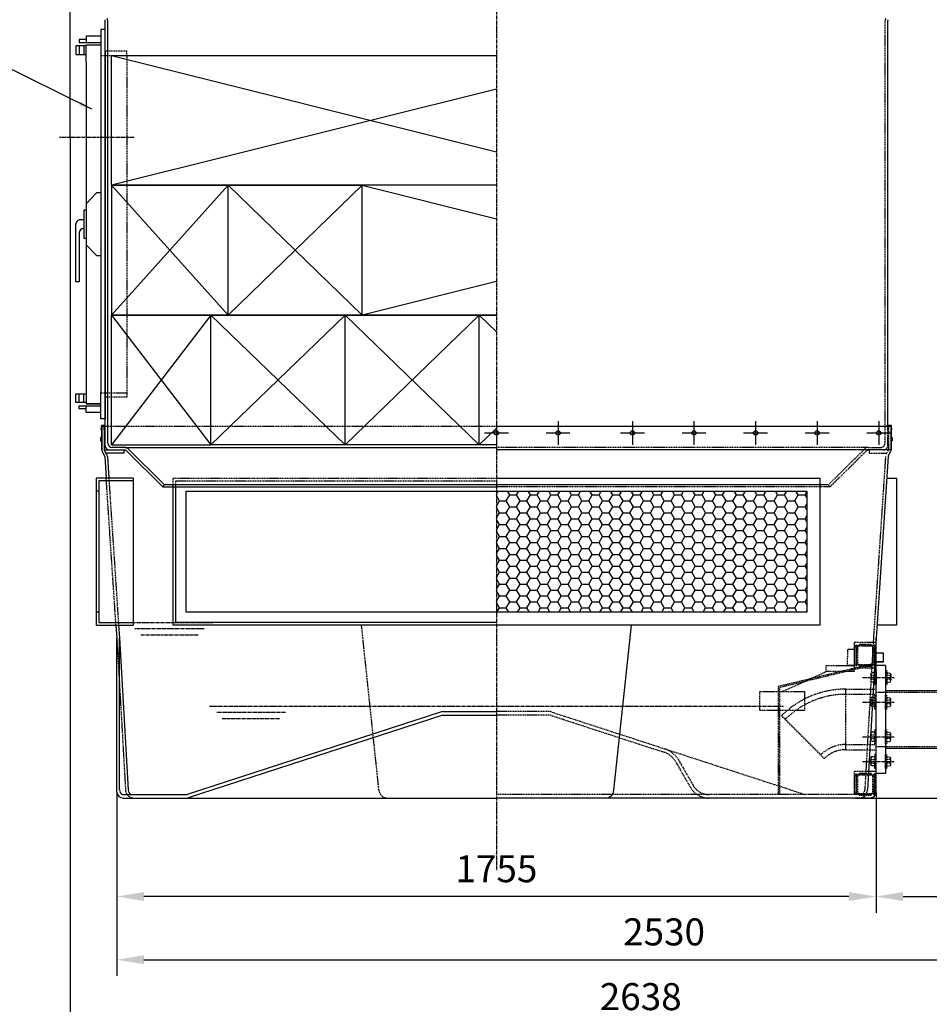
# Model space of a CAD drawing. Units: millimetres. Extents: x 723 to 14986, y 2419 to 9779.
# Drawn here: x 4970 to 7073, y 5476 to 7753 of the extents above; entities that cross this region are included whole.
import ezdxf

# ---------------------------------------------------------------- set-up
doc = ezdxf.new("R2010")
doc.units = ezdxf.units.MM
doc.header["$LTSCALE"] = 0.4
doc.linetypes.add('CENTRO2', pattern=[28.575, 19.05, -3.175, 3.175, -3.175])
doc.linetypes.add('TRAZOS2', pattern=[9.525, 6.35, -3.175])
for name, color, linetype in [('Anotaciones Finas', 3, 'Continuous'), ('Anotaciones Gruesas', 3, 'Continuous'), ('Anotaciones Medias', 3, 'Continuous'), ('Contornos Ocultos', 6, 'TRAZOS2'), ('Cotas', 2, 'Continuous'), ('Ejes', 2, 'CENTRO2')]:
    doc.layers.add(name, color=color, linetype=linetype)
doc.styles.add('UNE00', font='romans.shx', dxfattribs={"width": 0.9})
doc.dimstyles.new('UNE', dxfattribs={"dimscale": 0, "dimtxt": 2.5, "dimasz": 2.5, "dimexe": 1.5, "dimexo": 0, "dimgap": 1, "dimtad": 1, "dimrnd": 1.38778e-17, "dimdsep": 46, "dimtxsty": 'UNE00', "dimcen": 2.5, "dimclrd": 256, "dimclre": 256, "dimclrt": 256, "dimazin": 0, "dimtfac": 1, "dimtmove": 0, "dimatfit": 3, "dimfxl": 1, "dimlwd": -1, "dimlwe": -1, "dimarcsym": 0})

# ---------------------------------------------------------------- blocks, each defined once
blk = doc.blocks.new('*D174')
at = {"layer": 'Cotas', "transparency": 16777216}
for p, q in [((6901.6, 8267.6), (8147.5, 8267.6)), ((8110, 8205.1), (8110, 6015.1)), ((6901.6, 5952.6), (8147.5, 5952.6))]:
    blk.add_line(p, q, dxfattribs=at)
for points in [[(8099.6, 8205.1), (8120.5, 8205.1), (8110, 8267.6)], [(8099.6, 6015.1), (8120.5, 6015.1), (8110, 5952.6)]]:
    blk.add_solid(points, dxfattribs=at)
at = {"layer": 'Defpoints', "color": 0, "transparency": 16777216}
for p in [(6901.6, 8267.6), (6901.6, 5952.6), (8110, 5952.6)]:
    blk.add_point(p, dxfattribs=at)
at = {"layer": 'Cotas', "transparency": 16777216, "insert": (8053.8, 7110.1), "char_height": 62.5, "attachment_point": 5, "rotation": 90, "style": 'UNE00'}
blk.add_mtext('C', dxfattribs=at)
blk = doc.blocks.new('*D175')
at = {"layer": 'Cotas', "transparency": 16777216}
for p, q in [((5194.6, 5966.8), (5194.6, 5541.4)), ((7724.6, 5952.6), (7724.6, 5541.4)), ((5257.1, 5578.9), (7662.1, 5578.9))]:
    blk.add_line(p, q, dxfattribs=at)
for points in [[(5257.1, 5589.3), (5257.1, 5568.5), (5194.6, 5578.9)], [(7662.1, 5589.3), (7662.1, 5568.5), (7724.6, 5578.9)]]:
    blk.add_solid(points, dxfattribs=at)
at = {"layer": 'Defpoints', "color": 0, "transparency": 16777216}
for p in [(5194.6, 5966.8), (7724.6, 5952.6), (7724.6, 5578.9)]:
    blk.add_point(p, dxfattribs=at)
at = {"layer": 'Cotas', "transparency": 16777216, "insert": (6459.6, 5635.2), "char_height": 62.5, "attachment_point": 5, "style": 'UNE00'}
blk.add_mtext('2530', dxfattribs=at)
blk = doc.blocks.new('*D176')
at = {"layer": 'Cotas', "transparency": 16777216}
for p, q in [((6949.6, 5966.8), (6949.6, 5687.5)), ((7724.6, 5900.2), (7724.6, 5687.5)), ((7012.1, 5725), (7662.1, 5725))]:
    blk.add_line(p, q, dxfattribs=at)
for points in [[(7012.1, 5735.4), (7012.1, 5714.6), (6949.6, 5725)], [(7662.1, 5735.4), (7662.1, 5714.6), (7724.6, 5725)]]:
    blk.add_solid(points, dxfattribs=at)
at = {"layer": 'Defpoints', "color": 0, "transparency": 16777216}
for p in [(6949.6, 5966.8), (7724.6, 5900.2), (7724.6, 5725)]:
    blk.add_point(p, dxfattribs=at)
at = {"layer": 'Cotas', "transparency": 16777216, "insert": (7337.1, 5781.2), "char_height": 62.5, "attachment_point": 5, "style": 'UNE00'}
blk.add_mtext('775', dxfattribs=at)
blk = doc.blocks.new('*D177')
at = {"layer": 'Cotas', "transparency": 16777216}
for p, q in [((5194.6, 5966.8), (5194.6, 5687.5)), ((6949.6, 5966.8), (6949.6, 5687.5)), ((6887.1, 5725), (5257.1, 5725))]:
    blk.add_line(p, q, dxfattribs=at)
for points in [[(5257.1, 5735.4), (5257.1, 5714.6), (5194.6, 5725)], [(6887.1, 5735.4), (6887.1, 5714.6), (6949.6, 5725)]]:
    blk.add_solid(points, dxfattribs=at)
at = {"layer": 'Defpoints', "color": 0, "transparency": 16777216}
for p in [(5194.6, 5966.8), (6949.6, 5966.8), (5194.6, 5725)]:
    blk.add_point(p, dxfattribs=at)
at = {"layer": 'Cotas', "transparency": 16777216, "insert": (6072.1, 5781.2), "char_height": 62.5, "attachment_point": 5, "style": 'UNE00'}
blk.add_mtext('1755', dxfattribs=at)
blk = doc.blocks.new('*D182')
at = {"layer": 'Cotas', "transparency": 16777216}
for p, q in [((5086.6, 7480.1), (5086.6, 9719.3)), ((7057.1, 8267.6), (7057.1, 9719.3)), ((5149.1, 9681.8), (6994.6, 9681.8))]:
    blk.add_line(p, q, dxfattribs=at)
for points in [[(5149.1, 9692.2), (5149.1, 9671.4), (5086.6, 9681.8)], [(6994.6, 9692.2), (6994.6, 9671.4), (7057.1, 9681.8)]]:
    blk.add_solid(points, dxfattribs=at)
at = {"layer": 'Defpoints', "color": 0, "transparency": 16777216}
for p in [(7057.1, 9681.8), (7057.1, 8267.6), (5086.6, 7480.1)]:
    blk.add_point(p, dxfattribs=at)
at = {"layer": 'Cotas', "transparency": 16777216, "insert": (6071.9, 9738), "char_height": 62.5, "attachment_point": 5, "style": 'UNE00'}
blk.add_mtext('1971', dxfattribs=at)
blk = doc.blocks.new('*D183')
at = {"layer": 'Cotas', "transparency": 16777216}
for p, q in [((5086.6, 7480.1), (5086.6, 5391.7)), ((7724.6, 5952.6), (7724.6, 5391.7)), ((5149.1, 5429.2), (7662.1, 5429.2))]:
    blk.add_line(p, q, dxfattribs=at)
for points in [[(5149.1, 5439.6), (5149.1, 5418.8), (5086.6, 5429.2)], [(7662.1, 5439.6), (7662.1, 5418.8), (7724.6, 5429.2)]]:
    blk.add_solid(points, dxfattribs=at)
at = {"layer": 'Defpoints', "color": 0, "transparency": 16777216}
for p in [(5086.6, 7480.1), (7724.6, 5952.6), (7724.6, 5429.2)]:
    blk.add_point(p, dxfattribs=at)
at = {"layer": 'Cotas', "transparency": 16777216, "insert": (6405.6, 5485.5), "char_height": 62.5, "attachment_point": 5, "style": 'UNE00'}
blk.add_mtext('2638', dxfattribs=at)
blk = doc.blocks.new('pp door')
at = {"layer": 'Anotaciones Gruesas'}
for p, q in [((4657.6, -2257), (4657.6, -2317)), ((4667.6, -2257), (4657.6, -2257)), ((4667.6, -2307), (4667.6, -2257)), ((4657.6, -2292), (4657.6, -2302)), ((4657.6, -3157), (4657.6, -3097)), ((4667.6, -3107), (4667.6, -3157)), ((4667.6, -3157), (4657.6, -3157))]:
    blk.add_line(p, q, dxfattribs=at)
at = {"layer": 'Anotaciones Medias'}
for p, q in [((4623.6, -2280), (4607.3, -2280)), ((4607.3, -2280), (4607.3, -2287)), ((4607.3, -2287), (4623.6, -2287)), ((4623.6, -2292), (4657.6, -2292)), ((4623.6, -2292), (4657.6, -2292)), ((4623.6, -2332), (4623.6, -2292)), ((4657.6, -2317), (4657.6, -3097)), ((4667.6, -2307), (4667.6, -3107)), ((4623.6, -2332), (4623.6, -3082)), ((4618.6, -2697), (4607.3, -2697)), ((4618.6, -2717), (4617.3, -2717)), ((4623.6, -3082), (4623.6, -3122)), ((4607.3, -3134), (4607.3, -3127)), ((4607.3, -3127), (4623.6, -3127)), ((4623.6, -3134), (4607.3, -3134)), ((4623.6, -3122), (4657.6, -3122))]:
    blk.add_line(p, q, dxfattribs=at)
for points in [[(4657.6, -2272), (4623.6, -2272), (4623.6, -2287), (4657.6, -2287)], [(4623.6, -2294.5), (4599.7, -2294.5), (4599.7, -2314.5), (4623.6, -2314.5)], [(4607.3, -2294.5), (4607.3, -2314.5)], [(4618.6, -2294.5), (4618.6, -2314.5)], [(4657.6, -2634.5), (4647.6, -2634.5), (4623.6, -2659.5), (4623.6, -2754.5), (4647.6, -2779.5), (4657.6, -2779.5)], [(4623.6, -2674.5), (4618.6, -2674.5), (4618.6, -2739.5), (4623.6, -2739.5)], [(4607.3, -2727), (4607.3, -2840.3), (4607.3, -2840.3), (4599.7, -2840.3), (4599.7, -2840.3), (4599.7, -2706.2)], [(4623.6, -3119.5), (4599.7, -3119.5), (4599.7, -3099.5), (4623.6, -3099.5)], [(4607.3, -3119.5), (4607.3, -3099.5)], [(4618.6, -3119.5), (4618.6, -3099.5)], [(4657.6, -3122), (4623.6, -3122)], [(4657.6, -3142), (4623.6, -3142), (4623.6, -3127), (4657.6, -3127)]]:
    blk.add_lwpolyline(points, dxfattribs=at)
blk.add_lwpolyline([(4607.3, -2697), (4607.3, -2697)], close=True, dxfattribs=at)
for centre, radius, start, end in [((4609.2, -2706.3), 9.54, 101.4146, 181.09), ((4617.3, -2727), 10, 90, 180)]:
    blk.add_arc(centre, radius, start, end, dxfattribs=at)
at = {"layer": 'Contornos Ocultos'}
for p, q in [((4657.6, -2317), (4717.6, -2317)), ((4717.6, -2307), (4667.6, -2307)), ((4717.6, -2317), (4717.6, -2307)), ((4717.6, -2317), (4717.6, -3097)), ((4657.6, -3097), (4717.6, -3097)), ((4717.6, -3107), (4667.6, -3107)), ((4717.6, -3097), (4717.6, -3107))]:
    blk.add_line(p, q, dxfattribs=at)

msp = doc.modelspace()

# ---------------------------------------------------------------- hatches: boundary and pattern name
at = {"layer": 'Cotas'}
h = msp.add_hatch(dxfattribs=at)
h.set_pattern_fill('HONEY', color=256, scale=5, style=0)
h.set_pattern_definition([(0, (25557.678, 8234.715), (23.8125, 13.74815), [15.875, -31.75]), (120, (25557.678, 8234.715), (-23.812497, 13.748155), [15.875, -31.75]), (60, (25557.678, 8234.715), (3e-06, 27.496305), [-31.75, 15.875])])
h.paths.add_polyline_path([(6789.603, 6382.592), (6789.603, 6662.592), (6072.103, 6662.592), (6072.103, 6382.592)])

# ---------------------------------------------------------------- linework, layer by layer
at = {"layer": 'Anotaciones Finas', "extrusion": (1.83697e-16, 1, 6.12323e-17)}
for p, q in [((5182.103, 7669.592), (6072.103, 7669.592)), ((6072.103, 7369.592), (5182.103, 7369.592)), ((5182.103, 7369.592), (5762.103, 7369.592)), ((5182.103, 7369.592), (5182.103, 7069.592)), ((5452.103, 7069.592), (5452.103, 7369.592)), ((5762.103, 7069.592), (5762.103, 7369.592)), ((6072.103, 7369.592), (5762.103, 7369.592)), ((5762.103, 7069.592), (5762.103, 7369.592)), ((5182.103, 6769.592), (5182.103, 7069.592)), ((5412.103, 7069.592), (5182.103, 7069.592)), ((5182.103, 7069.592), (5762.103, 7069.592)), ((5412.103, 6769.592), (5412.103, 7069.592)), ((5412.103, 6769.592), (5412.103, 7069.592)), ((5722.103, 7069.592), (5412.103, 7069.592)), ((5722.103, 6769.592), (5722.103, 7069.592)), ((6032.103, 7069.592), (5722.103, 7069.592)), ((5722.103, 6769.592), (5722.103, 7069.592)), ((5762.103, 7069.592), (6072.103, 7069.592)), ((6032.103, 6769.592), (6032.103, 7069.592)), ((6072.103, 7069.592), (6032.103, 7069.592)), ((6032.103, 6769.592), (6032.103, 7069.592)), ((5182.103, 6769.592), (5412.103, 6769.592)), ((5722.103, 6769.592), (5412.103, 6769.592)), ((6032.103, 6769.592), (5722.103, 6769.592)), ((6072.103, 6769.592), (6032.103, 6769.592))]:
    msp.add_line(p, q, dxfattribs=at)
at = {"layer": 'Anotaciones Finas'}
for points in [[(6072.103, 6352.592), (5324.603, 6352.592), (5324.603, 6672.592), (5324.603, 6672.592)], [(6072.103, 6352.592), (5324.603, 6352.592), (5324.603, 6672.592)], [(6072.103, 6358.592), (5330.603, 6358.592), (5330.603, 6672.592)], [(6072.103, 6382.592), (5354.603, 6382.592), (5354.603, 6662.592), (6072.103, 6662.592)], [(6072.103, 6382.592), (5354.603, 6382.592), (5354.603, 6662.592)]]:
    msp.add_lwpolyline(points, dxfattribs=at)
at = {"layer": 'Anotaciones Medias'}
for p, q in [((5167.283, 6812.539), (5167.603, 7749.687)), ((5173.603, 6773.566), (5173.603, 7749.646)), ((6976.924, 6812.539), (6976.604, 7749.687)), ((5159.603, 6812.592), (5174.363, 6812.592)), ((5159.603, 6757.592), (5159.603, 6812.592)), ((5159.603, 6812.592), (5159.603, 6757.592)), ((5165.601, 6812.59), (5165.601, 6757.59)), ((5167.603, 6767.566), (5167.282, 6812.589)), ((6072.103, 6812.592), (6984.603, 6812.592)), ((6977.844, 6812.592), (6969.844, 6812.592)), ((6984.603, 6812.592), (6969.844, 6812.592)), ((6984.603, 6757.592), (6984.603, 6812.592)), ((6984.603, 6812.592), (6984.603, 6757.592)), ((5159.603, 6786.092), (5157.103, 6786.092)), ((5157.103, 6786.092), (5157.103, 6779.092)), ((6984.603, 6786.092), (6987.103, 6786.092)), ((6987.103, 6786.092), (6987.103, 6779.092)), ((5157.103, 6779.092), (5159.603, 6779.092)), ((5213.075, 6763.592), (6072.103, 6763.592)), ((6987.103, 6779.092), (6984.603, 6779.092)), ((5165.883, 6745.108), (5160.407, 6754.592)), ((5171.077, 6748.106), (5165.601, 6757.59)), ((5166.679, 6742.422), (5169.996, 6692.592)), ((5172.664, 6742.818), (5176.007, 6692.592)), ((6984.603, 6757.592), (6072.103, 6757.592)), ((6977.528, 6742.422), (6949.583, 6322.592)), ((6978.324, 6745.108), (6983.8, 6754.592)), ((5162.103, 6692.592), (5147.103, 6692.592)), ((5232.103, 6692.592), (5168.103, 6692.592)), ((5232.103, 6692.592), (5232.103, 6686.592)), ((5232.103, 6686.592), (5232.103, 6358.592)), ((5300.914, 6672.592), (5305.129, 6676.862)), ((5300.914, 6672.592), (6072.103, 6672.592)), ((6839.078, 6676.862), (5305.129, 6676.862)), ((5153.103, 6662.592), (5147.103, 6662.592)), ((5153.103, 6382.592), (5147.103, 6382.592)), ((5192.627, 6352.592), (5194.624, 6322.592)), ((5198.639, 6352.592), (5200.61, 6322.989)), ((5232.103, 6358.592), (5232.103, 6352.592)), ((6343.701, 5970.849), (6383.967, 6352.592)), ((5194.624, 5966.807), (5194.624, 6322.592)), ((5200.613, 6322.932), (5220.626, 5971.794)), ((5200.624, 5971.799), (5200.623, 6322.592)), ((6949.583, 6322.592), (6929.571, 5971.454)), ((6949.583, 6322.592), (6929.571, 5971.454)), ((6949.583, 5966.807), (6949.583, 6322.592)), ((6949.583, 5966.807), (6949.583, 6322.592)), ((6964.408, 6288.081), (6949.583, 6288.081)), ((6966.508, 6287.501), (6949.583, 6287.501)), ((6964.408, 6288.081), (6966.508, 6287.501)), ((6966.508, 6267.711), (6966.508, 6287.501)), ((6966.508, 6267.711), (6949.583, 6267.711)), ((6964.408, 6267.131), (6949.583, 6267.131)), ((6964.408, 6267.131), (6966.508, 6267.711)), ((6949.583, 6009.592), (6949.583, 6259.592)), ((6971.583, 6259.592), (6949.583, 6259.592)), ((6971.583, 6259.592), (6971.583, 6009.592)), ((6971.583, 6201.092), (7189.885, 6201.092)), ((5947.103, 6152.592), (5357.392, 5960.592)), ((5947.103, 6152.592), (6072.103, 6152.592)), ((5948.373, 6144.591), (5359.869, 5952.984)), ((5948.373, 6144.591), (6072.103, 6144.591)), ((6971.583, 6068.092), (7189.885, 6068.092)), ((6971.583, 6009.592), (6949.583, 6009.592)), ((5207.39, 5960.595), (5357.4, 5960.595)), ((5209.603, 5952.592), (6072.103, 5952.592)), ((5231.103, 5952.592), (5225.331, 5952.592)), ((6934.603, 5952.592), (6072.103, 5952.592)), ((6913.103, 5952.592), (6918.876, 5952.592))]:
    msp.add_line(p, q, dxfattribs=at)
at = {"layer": 'Anotaciones Medias', "extrusion": (1.83697e-16, 1, 6.12323e-17)}
msp.add_line((5182.103, 7369.592), (5182.103, 7669.592), dxfattribs=at)
at = {"layer": 'Anotaciones Medias', "extrusion": (0, 1, -1.83697e-16)}
for p, q in [((5213.075, 6763.592), (5183.603, 6763.592)), ((5217.549, 6754.716), (5300.914, 6672.592)), ((5220.101, 6760.709), (5305.129, 6676.862))]:
    msp.add_line(p, q, dxfattribs=at)
at = {"layer": 'Anotaciones Medias'}
for points in [[(5159.603, 6803.924), (5158.603, 6803.924), (5159.603, 6814.906), (5165.603, 6814.906), (5166.603, 6803.924), (5165.603, 6803.924), (5165.603, 6812.592)], [(6978.603, 6803.924), (6977.603, 6803.924), (6978.603, 6814.906), (6984.603, 6814.906), (6985.603, 6803.924), (6984.603, 6803.924), (6984.603, 6812.592)], [(5165.603, 6757.592), (5210.531, 6757.592), (5210.531, 6750.592), (5169.645, 6750.592)], [(5171.313, 6692.592), (5147.103, 6692.592), (5147.103, 6352.592), (5232.103, 6352.592)], [(5169.996, 6692.592), (5147.103, 6692.592), (5147.103, 6352.592), (5192.627, 6352.592)], [(5232.103, 6686.592), (5153.103, 6686.592), (5153.103, 6358.592), (5232.103, 6358.592)], [(6072.103, 6692.592), (6819.603, 6692.592), (6819.603, 6352.592), (6072.103, 6352.592)], [(6974.211, 6692.592), (6997.103, 6692.592), (6997.103, 6352.592), (6951.58, 6352.592)], [(5354.603, 6662.592), (6072.103, 6662.592)], [(6072.103, 6662.592), (6789.603, 6662.592), (6789.603, 6382.592), (6072.103, 6382.592)]]:
    msp.add_lwpolyline(points, dxfattribs=at)
for centre, radius, start, end in [((5161.603, 7749.592), 6, 0, 30), ((5161.603, 7749.592), 12, 0, 30), ((6982.603, 7749.592), 6, 150, 180), ((5177.603, 6767.592), 10, 180.151213, 270), ((5183.603, 6773.592), 10, 180.151958, 270), ((5213.075, 6753.592), 10, 45.370664, 90), ((5165.603, 6757.592), 6, 180, 210), ((5160.687, 6742.108), 6, 3, 30), ((5160.685, 6742.106), 12, 3.000115, 30.000115), ((5210.531, 6747.592), 10, 45.429647, 90), ((6983.52, 6742.108), 6, 150, 177), ((6978.603, 6757.592), 6, 330, 0), ((5209.603, 5967.592), 15, 183, 270), ((5214.601, 5972.595), 14, 183.261633, 238.997076), ((5234.603, 5972.59), 14, 183.261633, 238.997076), ((6323.777, 5972.592), 20, 270, 355), ((6323.777, 5972.592), 20, 270, 355), ((6909.603, 5972.592), 20, 270, 356.738162), ((6934.603, 5967.592), 15, 270, 357)]:
    msp.add_arc(centre, radius, start, end, dxfattribs=at)
at = {"layer": 'Contornos Ocultos'}
for p, q in [((6970.604, 6773.566), (6970.603, 7749.646)), ((5174.363, 6812.592), (6072.103, 6812.592)), ((6976.603, 6767.566), (6976.924, 6812.589)), ((6978.603, 6812.592), (6978.603, 6757.592)), ((6931.131, 6763.592), (6072.103, 6763.592)), ((6971.541, 6742.82), (6943.596, 6322.991)), ((6973.127, 6748.108), (6978.603, 6757.592)), ((5192.627, 6352.592), (5169.996, 6692.592)), ((5176.007, 6692.592), (5198.639, 6352.592)), ((6843.293, 6672.592), (6072.103, 6672.592)), ((6843.293, 6672.592), (6839.078, 6676.862)), ((5192.734, 6352.592), (5192.734, 6352.586)), ((5800.506, 5970.849), (5760.239, 6352.592)), ((5194.624, 6322.592), (5214.636, 5971.454)), ((6898.783, 6312.138), (6898.783, 6253.075)), ((6949.583, 6312.138), (6898.783, 6312.138)), ((6937.824, 6307.434), (6911.483, 6307.434)), ((6943.593, 6322.934), (6923.581, 5971.796)), ((6943.592, 6322.934), (6923.581, 5971.796)), ((6898.783, 6296.06), (6883.783, 6296.06)), ((6883.783, 6296.06), (6883.783, 6277.606)), ((6899.724, 6301.79), (6898.783, 6301.79)), ((6899.724, 6301.79), (6902.617, 6305.942)), ((6899.724, 6263.423), (6899.724, 6301.79)), ((6902.617, 6305.942), (6902.617, 6259.27)), ((6904.597, 6259.061), (6904.597, 6306.151)), ((6907.25, 6303.671), (6904.597, 6306.151)), ((6907.25, 6261.541), (6907.25, 6303.671)), ((6910.072, 6303.671), (6907.25, 6303.671)), ((6910.072, 6303.671), (6910.072, 6306.023)), ((6910.072, 6306.023), (6910.542, 6306.023)), ((6910.542, 6303.671), (6910.072, 6303.671)), ((6910.542, 6306.023), (6938.764, 6306.023)), ((6910.542, 6303.671), (6910.542, 6306.023)), ((6938.764, 6303.671), (6910.542, 6303.671)), ((6938.764, 6303.671), (6938.764, 6306.023)), ((6938.764, 6306.023), (6939.235, 6306.023)), ((6938.764, 6303.671), (6939.235, 6303.671)), ((6939.235, 6303.671), (6939.235, 6306.023)), ((6942.057, 6303.671), (6939.235, 6303.671)), ((6942.057, 6303.671), (6944.709, 6306.151)), ((6942.057, 6261.541), (6942.057, 6303.671)), ((6944.709, 6306.151), (6944.709, 6259.061)), ((6945.609, 6306.506), (6949.583, 6306.506)), ((6946.689, 6259.27), (6946.689, 6305.942)), ((6949.583, 6301.79), (6946.689, 6305.942)), ((6883.783, 6259.153), (6883.783, 6277.606)), ((6899.724, 6263.423), (6898.783, 6263.423)), ((6899.724, 6263.423), (6902.617, 6259.27)), ((6907.25, 6261.541), (6904.597, 6259.061)), ((6910.072, 6261.541), (6907.25, 6261.541)), ((6910.542, 6261.541), (6910.072, 6261.541)), ((6910.072, 6261.541), (6910.072, 6259.189)), ((6910.542, 6261.541), (6938.764, 6261.541)), ((6910.542, 6261.541), (6910.542, 6259.189)), ((6938.764, 6261.541), (6939.235, 6261.541)), ((6938.764, 6261.541), (6938.764, 6259.189)), ((6942.057, 6261.541), (6939.235, 6261.541)), ((6942.057, 6261.541), (6944.709, 6259.061)), ((6949.583, 6263.423), (6946.689, 6259.27)), ((6732.336, 6198.791), (6834.227, 6245.462)), ((6875.329, 6259.153), (6898.783, 6259.153)), ((6898.783, 6259.153), (6883.783, 6259.153)), ((6949.583, 6253.075), (6898.783, 6253.075)), ((6910.542, 6259.189), (6910.072, 6259.189)), ((6938.764, 6259.189), (6910.542, 6259.189)), ((6911.483, 6257.778), (6937.824, 6257.778)), ((6937.597, 6238.976), (6937.597, 6224.223)), ((6939.235, 6259.189), (6938.764, 6259.189)), ((6946.583, 6242.132), (6939.016, 6242.132)), ((6945.609, 6258.706), (6949.288, 6258.706)), ((6949.583, 6247.819), (6946.583, 6247.819)), ((6946.583, 6247.819), (6946.583, 6215.38)), ((6949.579, 6238.976), (6949.579, 6224.223)), ((6949.583, 6247.819), (6949.583, 6215.38)), ((6971.583, 6247.819), (6971.583, 6215.38)), ((6971.583, 6247.819), (6974.583, 6247.819)), ((6971.586, 6238.976), (6971.586, 6224.223)), ((6974.583, 6247.819), (6974.583, 6215.38)), ((6974.583, 6242.132), (6982.15, 6242.132)), ((6983.569, 6238.976), (6983.569, 6224.223)), ((6939.016, 6235.82), (6946.583, 6235.82)), ((6939.016, 6227.379), (6946.583, 6227.379)), ((6946.583, 6221.067), (6939.016, 6221.067)), ((6982.15, 6235.82), (6974.583, 6235.82)), ((6982.15, 6227.379), (6974.583, 6227.379)), ((6974.583, 6221.067), (6982.15, 6221.067)), ((6879.583, 6064.592), (6879.583, 6204.592)), ((6879.583, 6204.592), (6949.583, 6204.592)), ((6949.583, 6215.38), (6946.583, 6215.38)), ((6949.583, 6197.252), (7295.103, 6197.252)), ((6971.583, 6215.38), (6974.583, 6215.38)), ((6879.583, 6192.592), (6949.583, 6192.592)), ((6937.597, 6167.397), (6937.597, 6182.151)), ((6946.583, 6185.306), (6939.016, 6185.306)), ((6939.016, 6178.995), (6946.583, 6178.995)), ((6939.016, 6170.553), (6946.583, 6170.553)), ((6946.583, 6158.555), (6946.583, 6190.993)), ((6949.583, 6190.993), (6946.583, 6190.993)), ((6949.579, 6167.397), (6949.579, 6182.151)), ((6949.583, 6158.555), (6949.583, 6190.993)), ((6971.583, 6158.555), (6971.583, 6190.993)), ((6971.583, 6190.993), (6974.583, 6190.993)), ((6971.586, 6167.397), (6971.586, 6182.151)), ((6974.583, 6158.555), (6974.583, 6190.993)), ((6974.583, 6185.306), (6982.15, 6185.306)), ((6982.15, 6178.995), (6974.583, 6178.995)), ((6982.15, 6170.553), (6974.583, 6170.553)), ((6983.569, 6167.397), (6983.569, 6182.151)), ((6197.103, 6152.592), (6072.103, 6152.592)), ((6197.103, 6152.592), (6786.814, 5960.592)), ((6946.583, 6164.241), (6939.016, 6164.241)), ((6949.583, 6158.555), (6946.583, 6158.555)), ((6971.583, 6158.555), (6974.583, 6158.555)), ((6974.583, 6164.241), (6982.15, 6164.241)), ((6197.103, 6144.591), (6072.103, 6144.591)), ((6194.626, 6144.984), (6459.786, 6058.654)), ((6830.085, 6044.09), (6731.09, 6143.085)), ((6937.597, 6087.034), (6937.597, 6101.787)), ((6946.583, 6104.943), (6939.016, 6104.943)), ((6946.583, 6078.191), (6946.583, 6110.629)), ((6949.583, 6110.629), (6946.583, 6110.629)), ((6949.579, 6087.034), (6949.579, 6101.787)), ((6949.583, 6078.191), (6949.583, 6110.629)), ((6971.583, 6078.191), (6971.583, 6110.629)), ((6971.583, 6110.629), (6974.583, 6110.629)), ((6971.586, 6087.034), (6971.586, 6101.787)), ((6974.583, 6078.191), (6974.583, 6110.629)), ((6974.583, 6104.943), (6982.15, 6104.943)), ((6983.569, 6087.034), (6983.569, 6101.787)), ((6939.016, 6098.631), (6946.583, 6098.631)), ((6939.016, 6090.189), (6946.583, 6090.189)), ((6946.583, 6083.878), (6939.016, 6083.878)), ((6982.15, 6098.631), (6974.583, 6098.631)), ((6982.15, 6090.189), (6974.583, 6090.189)), ((6974.583, 6083.878), (6982.15, 6083.878)), ((6879.583, 6076.592), (6949.583, 6076.592)), ((6879.583, 6064.592), (6949.583, 6064.592)), ((6949.583, 6078.191), (6946.583, 6078.191)), ((6949.583, 6071.932), (7295.103, 6071.932)), ((6971.583, 6078.191), (6974.583, 6078.191)), ((6485.663, 6037.553), (6520.282, 5977.592)), ((6492.591, 6041.553), (6527.21, 5981.592)), ((6937.597, 6030.208), (6937.597, 6044.961)), ((6946.583, 6048.117), (6939.016, 6048.117)), ((6939.016, 6041.806), (6946.583, 6041.806)), ((6946.583, 6021.366), (6946.583, 6053.804)), ((6949.583, 6053.804), (6946.583, 6053.804)), ((6949.579, 6030.208), (6949.579, 6044.961)), ((6949.583, 6021.366), (6949.583, 6053.804)), ((6971.583, 6021.366), (6971.583, 6053.804)), ((6971.583, 6053.804), (6974.583, 6053.804)), ((6971.586, 6030.208), (6971.586, 6044.961)), ((6974.583, 6021.366), (6974.583, 6053.804)), ((6974.583, 6048.117), (6982.15, 6048.117)), ((6982.15, 6041.806), (6974.583, 6041.806)), ((6983.569, 6030.208), (6983.569, 6044.961)), ((6898.783, 6014.024), (6898.783, 5960.736)), ((6949.583, 6014.024), (6898.783, 6014.024)), ((6939.016, 6033.364), (6946.583, 6033.364)), ((6946.583, 6027.052), (6939.016, 6027.052)), ((6949.583, 6021.366), (6946.583, 6021.366)), ((6971.583, 6021.366), (6974.583, 6021.366)), ((6982.15, 6033.364), (6974.583, 6033.364)), ((6974.583, 6027.052), (6982.15, 6027.052)), ((6899.724, 6003.676), (6898.783, 6003.676)), ((6899.724, 6003.676), (6902.617, 6007.828)), ((6899.724, 5965.309), (6899.724, 6003.676)), ((6902.617, 6007.828), (6902.617, 5961.156)), ((6904.597, 5960.947), (6904.597, 6008.037)), ((6907.25, 6005.557), (6904.597, 6008.037)), ((6907.25, 5963.427), (6907.25, 6005.557)), ((6910.072, 6005.557), (6907.25, 6005.557)), ((6910.072, 6005.557), (6910.072, 6007.909)), ((6910.072, 6007.909), (6910.542, 6007.909)), ((6910.542, 6005.557), (6910.072, 6005.557)), ((6910.542, 6007.909), (6938.764, 6007.909)), ((6910.542, 6005.557), (6910.542, 6007.909)), ((6938.764, 6005.557), (6910.542, 6005.557)), ((6937.824, 6009.32), (6911.483, 6009.32)), ((6938.764, 6005.557), (6938.764, 6007.909)), ((6938.764, 6007.909), (6939.235, 6007.909)), ((6938.764, 6005.557), (6939.235, 6005.557)), ((6939.235, 6005.557), (6939.235, 6007.909)), ((6942.057, 6005.557), (6939.235, 6005.557)), ((6942.057, 6005.557), (6944.709, 6008.037)), ((6942.057, 5963.427), (6942.057, 6005.557)), ((6944.709, 6008.037), (6944.709, 5960.947)), ((6945.609, 6008.392), (6949.583, 6008.392)), ((6946.689, 5961.156), (6946.689, 6007.828)), ((6949.583, 6003.676), (6946.689, 6007.828)), ((6899.724, 5965.309), (6898.783, 5965.309)), ((6899.724, 5965.309), (6902.617, 5961.156)), ((6949.583, 5965.309), (6946.689, 5961.156)), ((6916.815, 5960.592), (6072.103, 5960.592)), ((6907.25, 5963.427), (6904.597, 5960.947)), ((6910.072, 5963.427), (6907.25, 5963.427)), ((6910.542, 5963.427), (6910.072, 5963.427)), ((6910.072, 5963.427), (6910.072, 5961.075)), ((6910.542, 5961.075), (6910.072, 5961.075)), ((6910.542, 5963.427), (6938.764, 5963.427)), ((6910.542, 5963.427), (6910.542, 5961.075)), ((6938.764, 5961.075), (6910.542, 5961.075)), ((6911.483, 5959.664), (6937.824, 5959.664)), ((6938.764, 5963.427), (6939.235, 5963.427)), ((6938.764, 5963.427), (6938.764, 5961.075)), ((6939.235, 5961.075), (6938.764, 5961.075)), ((6942.057, 5963.427), (6939.235, 5963.427)), ((6942.057, 5963.427), (6944.709, 5960.947)), ((6945.609, 5960.592), (6949.288, 5960.592))]:
    msp.add_line(p, q, dxfattribs=at)
at = {"layer": 'Contornos Ocultos', "extrusion": (0, 1, -1.83697e-16)}
for p, q in [((6931.131, 6763.592), (6953.604, 6763.592)), ((6931.131, 6763.592), (6960.604, 6763.592)), ((6924.106, 6760.709), (6839.078, 6676.862)), ((6926.658, 6754.716), (6843.293, 6672.592))]:
    msp.add_line(p, q, dxfattribs=at)
at = {"layer": 'Contornos Ocultos'}
for points in [[(6978.603, 6757.592), (6933.675, 6757.592), (6933.675, 6750.592), (6974.562, 6750.592)], [(5324.603, 6692.592), (6072.103, 6692.592)], [(5324.603, 6672.592), (5324.603, 6692.592)], [(5330.603, 6672.592), (5330.603, 6686.592), (6072.103, 6686.592)], [(6940.154, 6262.592), (6723.583, 6210.592), (6723.583, 5960.592)], [(6940.854, 6259.675), (6726.583, 6208.227), (6726.583, 5960.592)]]:
    msp.add_lwpolyline(points, dxfattribs=at)
for points in [[(6834.227, 6245.462), (6834.227, 6259.153), (6898.783, 6259.153), (6898.783, 6245.462)], [(6680.727, 6198.791), (6783.944, 6198.791), (6783.944, 6155.46), (6680.727, 6155.46)]]:
    msp.add_lwpolyline(points, close=True, dxfattribs=at)
for centre, radius, start, end in [((6982.603, 7749.592), 12, 150, 180), ((6931.131, 6753.592), 10, 90, 134.629336), ((6960.604, 6773.592), 10, 270, 359.848042), ((6966.603, 6767.592), 10, 270, 359.848787), ((6933.675, 6747.592), 10, 90, 134.570353), ((6911.483, 6306.023), 1.411, 90, 180), ((6937.824, 6306.023), 1.411, 0, 90), ((6903.698, 6305.189), 1.317, 46.923941, 145.128744), ((6945.609, 6305.189), 1.317, 34.871256, 133.076059), ((6903.698, 6260.023), 1.317, 214.871256, 313.076059), ((6911.483, 6259.189), 1.411, 180, 270), ((6941.814, 6238.976), 4.218, 131.567057, 228.432943), ((6937.824, 6259.189), 1.411, 270, 0), ((6945.609, 6260.023), 1.317, 226.923941, 325.128744), ((6979.351, 6238.976), 4.218, 311.567057, 48.432943), ((6941.814, 6224.223), 4.218, 131.567057, 228.432943), ((6944.6, 6231.599), 7, 142.915445, 217.084555), ((6976.566, 6231.599), 7, 322.915445, 37.084555), ((6979.351, 6224.223), 4.218, 311.567057, 48.432943), ((6879.583, 5994.592), 210, 90, 135), ((6879.583, 5994.592), 198, 90, 135), ((6941.814, 6182.151), 4.218, 131.567057, 228.432943), ((6941.814, 6167.397), 4.218, 131.567057, 228.432943), ((6944.6, 6174.774), 7, 142.915445, 217.084555), ((6979.351, 6182.151), 4.218, 311.567057, 48.432943), ((6976.566, 6174.774), 7, 322.915445, 37.084555), ((6979.351, 6167.397), 4.218, 311.567057, 48.432943), ((6941.814, 6101.787), 4.218, 131.567057, 228.432943), ((6979.351, 6101.787), 4.218, 311.567057, 48.432943), ((6941.814, 6087.034), 4.218, 131.567057, 228.432943), ((6944.6, 6094.41), 7, 142.915445, 217.084555), ((6976.566, 6094.41), 7, 322.915445, 37.084555), ((6979.351, 6087.034), 4.218, 311.567057, 48.432943), ((6444.96, 6014.053), 47, 30, 72.287232), ((6444.96, 6014.053), 55, 30, 72.287232), ((6879.583, 5994.592), 82, 90, 135), ((6879.583, 5994.592), 70, 90, 135), ((6941.814, 6044.961), 4.218, 131.567057, 228.432943), ((6944.6, 6037.585), 7, 142.915445, 217.084555), ((6979.351, 6044.961), 4.218, 311.567057, 48.432943), ((6976.566, 6037.585), 7, 322.915445, 37.084555), ((6941.814, 6030.208), 4.218, 131.567057, 228.432943), ((6979.351, 6030.208), 4.218, 311.567057, 48.432943), ((6903.698, 6007.075), 1.317, 46.923941, 145.128744), ((6911.483, 6007.909), 1.411, 90, 180), ((6937.824, 6007.909), 1.411, 0, 90), ((6945.609, 6007.075), 1.317, 34.871256, 133.076059), ((5234.603, 5972.592), 20, 183.261838, 270), ((5820.43, 5972.592), 20, 185, 270), ((5820.43, 5972.592), 20, 185, 270), ((6563.583, 6002.592), 50, 210, 270), ((6563.583, 6002.592), 42, 210, 270), ((6909.603, 5972.592), 14, 301.002719, 356.738162), ((6909.603, 5972.592), 14, 301.002719, 356.738162), ((6909.603, 5972.592), 14, 301.002719, 356.738162), ((6903.698, 5961.909), 1.317, 214.871256, 313.076059), ((6911.483, 5961.075), 1.411, 180, 270), ((6937.824, 5961.075), 1.411, 270, 0), ((6945.609, 5961.909), 1.317, 226.923941, 325.128744)]:
    msp.add_arc(centre, radius, start, end, dxfattribs=at)
for centre, major_axis, start_param, end_param in [((6911.483, 6306.023), (0, 1.411), 0, 1.57079633), ((6937.824, 6306.023), (0, -1.411), 1.57079633, 3.14159265), ((6911.483, 6259.189), (0, 1.411), 1.57079633, 3.14159265), ((6937.824, 6259.189), (0, -1.411), 0, 1.57079633), ((6911.483, 6007.909), (0, 1.411), 0, 1.57079633), ((6937.824, 6007.909), (0, -1.411), 1.57079633, 3.14159265), ((6911.483, 5961.075), (0, 1.411), 1.57079633, 3.14159265), ((6937.824, 5961.075), (0, -1.411), 0, 1.57079633)]:
    msp.add_ellipse(centre, major_axis=major_axis, ratio=0.66666667, start_param=start_param, end_param=end_param, dxfattribs=at)
at = {"layer": 'Cotas'}
for p, q in [((5182.103, 7669.592), (6072.103, 7447.092)), ((6072.103, 7592.092), (5182.103, 7369.592)), ((5452.103, 7369.592), (5182.103, 7069.592)), ((5182.103, 7369.592), (5452.103, 7069.592)), ((5452.103, 7369.592), (5762.103, 7069.592)), ((5762.103, 7369.592), (5452.103, 7069.592)), ((5762.103, 7369.592), (6072.103, 7292.092)), ((6072.103, 7147.092), (5762.103, 7069.592)), ((5182.103, 7069.592), (5412.103, 6769.592)), ((5412.103, 7069.592), (5182.103, 6769.592)), ((5412.103, 7069.592), (5722.103, 6769.592)), ((5722.103, 7069.592), (5412.103, 6769.592)), ((5722.103, 7069.592), (6032.079, 6769.592)), ((6032.103, 7069.592), (5722.103, 6769.592)), ((6032.103, 7069.592), (6072.103, 7030.882)), ((6072.103, 6808.323), (6032.079, 6769.592)), ((6072.103, 6824.575), (6072.103, 6769.341)), ((6214.45, 6824.575), (6214.45, 6769.341)), ((6386.45, 6824.575), (6386.45, 6769.341)), ((6528.796, 6824.575), (6528.796, 6769.341)), ((6671.143, 6824.575), (6671.143, 6769.341)), ((6813.489, 6824.575), (6813.489, 6769.341)), ((6955.835, 6824.575), (6955.835, 6769.341)), ((6044.487, 6796.958), (6099.72, 6796.958)), ((6186.833, 6796.958), (6242.067, 6796.958)), ((6358.833, 6796.958), (6414.067, 6796.958)), ((6501.179, 6796.958), (6556.413, 6796.958)), ((6643.526, 6796.958), (6698.759, 6796.958)), ((6785.872, 6796.958), (6841.106, 6796.958)), ((6928.219, 6796.958), (6983.452, 6796.958))]:
    msp.add_line(p, q, dxfattribs=at)
for centre in [(6072.103, 6796.958), (6214.45, 6796.958), (6386.45, 6796.958), (6528.796, 6796.958), (6671.143, 6796.958), (6813.489, 6796.958), (6955.835, 6796.958)]:
    msp.add_circle(centre, 5, dxfattribs=at)
at = {"layer": 'Ejes'}
for p, q in [((6072.103, 9396.779), (6072.103, 5786.113)), ((5234.836, 7480.092), (5061.908, 7480.092)), ((5217.049, 6358.592), (5416.157, 6358.592)), ((5396.735, 6343.928), (5236.471, 6343.928)), ((5382.825, 6329.264), (5250.382, 6329.264)), ((6918.085, 6231.599), (6991.462, 6231.599)), ((6918.085, 6174.774), (6991.462, 6174.774)), ((5408.509, 6165.096), (6735.698, 6165.096)), ((5584.346, 6150.432), (5424.082, 6150.432)), ((5570.436, 6135.768), (5437.993, 6135.768)), ((6918.085, 6094.41), (6991.462, 6094.41)), ((6918.085, 6037.585), (6991.462, 6037.585))]:
    msp.add_line(p, q, dxfattribs=at)

# ---------------------------------------------------------------- block references
msp.add_blockref('pp door', (500.021, 9986.591))

# ---------------------------------------------------------------- dimensions: what is measured, and where the dimension line sits
at = {"layer": 'Cotas'}
for base, p1, p2, picture, middle in [((7057.103, 9681.769), (5086.6, 7480.092), (7057.103, 8267.592), '*D182', (6071.852, 9738.019)), ((7724.603, 5429.232), (5086.6, 7480.092), (7724.603, 5952.592), '*D183', (6405.602, 5485.482)), ((7724.603, 5578.914), (5194.624, 5966.807), (7724.603, 5952.592), '*D175', (6459.614, 5635.164)), ((5194.624, 5724.992), (6949.583, 5966.807), (5194.624, 5966.807), '*D177', (6072.103, 5781.242)), ((7724.603, 5724.992), (6949.583, 5966.807), (7724.603, 5900.213), '*D176', (7337.093, 5781.242))]:
    dim = msp.add_linear_dim(base=base, p1=p1, p2=p2, dimstyle='UNE', override={"dimscale": 25, "dimdec": 0}, dxfattribs=at)
    dim.commit()
    dim.dimension.update_dxf_attribs({"geometry": picture, "text_midpoint": middle})
dim = msp.add_linear_dim(base=(8110.049, 5952.592), p1=(6901.602, 8267.592), p2=(6901.602, 5952.592), angle=90, text='C', dimstyle='UNE', override={"dimscale": 25}, dxfattribs=at)
dim.commit()
dim.dimension.update_dxf_attribs({"geometry": '*D174', "text_midpoint": (8053.799, 7110.092)})

# ---------------------------------------------------------------- leaders
msp.add_leader([(5136.6, 7545.374), (4298.273, 7961.972), (4142.818, 7961.972)], dimstyle='UNE', override={"dimscale": 30, "dimasz": 1, "dimtad": 0}, dxfattribs=at)

doc.saveas('drawing.dxf')
